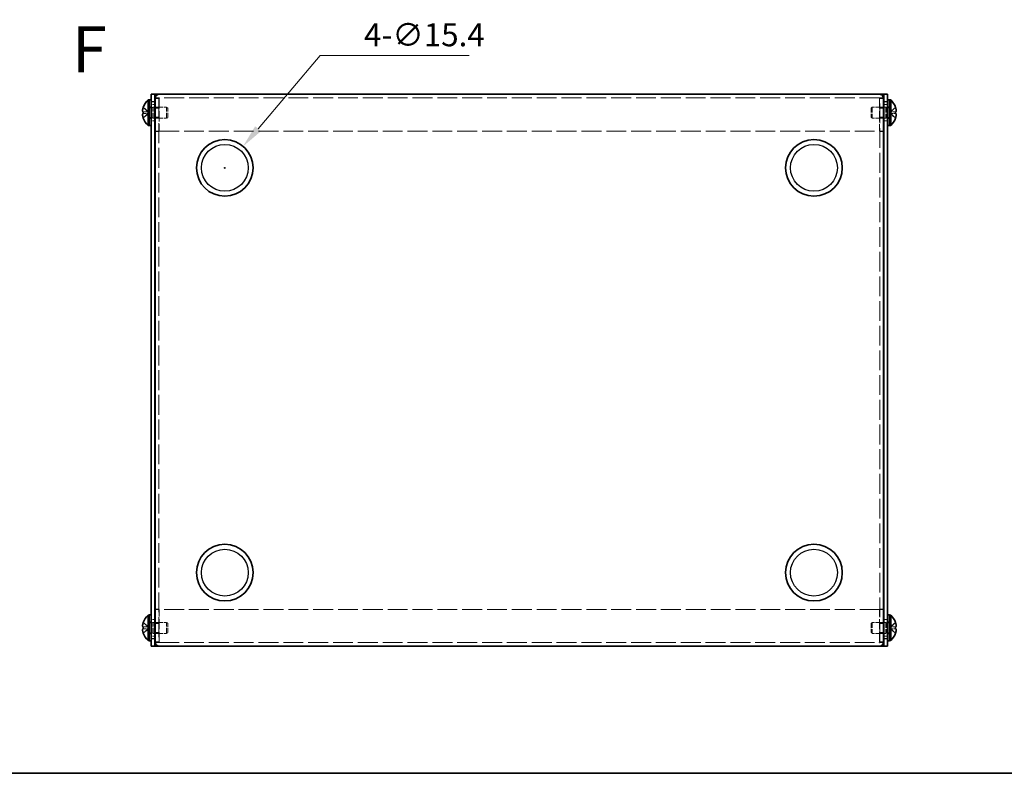
# Model space of a CAD drawing. Units: millimetres. Extents: x 36 to 2989, y 20 to 723.
# Drawn here: x 258 to 525, y 20 to 225 of the extents above; entities that cross this region are included whole.
import ezdxf

# ---------------------------------------------------------------- set-up
doc = ezdxf.new("R2010")
doc.units = ezdxf.units.MM
doc.header["$LTSCALE"] = 2.5
doc.linetypes.add('DASHED', pattern=[0.2067, 0.1654, -0.0413])
doc.layers.get('Defpoints').update_dxf_attribs({"lineweight": 25})
for name, color, linetype, lineweight in [('Border (ISO)', 7, 'Continuous', 35), ('Dimension (ISO)', 7, 'Continuous', 18), ('Hidden (ISO)', 7, 'DASHED', 18), ('Hidden Narrow (ISO)', 7, 'DASHED', 18), ('Symbol (ISO)', 7, 'Continuous', 18), ('Visible (ISO)', 7, 'Continuous', 35), ('Visible Narrow (ISO)', 7, 'Continuous', 25)]:
    doc.layers.add(name, color=color, linetype=linetype, lineweight=lineweight)
doc.styles.add('Note Text (TK)', font='txt')
doc.dimstyles.new('Default - Method 1b (TK)', dxfattribs={"dimscale": 2.5, "dimtxt": 2.5, "dimasz": 2.5, "dimexe": 1, "dimexo": 1.5, "dimgap": 1, "dimtad": 1, "dimtoh": 1, "dimrnd": 1e-08, "dimdsep": 46, "dimtxsty": 'Note Text (TK)', "dimcen": 0.09, "dimdle": 5, "dimclrd": 100, "dimclre": 100, "dimclrt": 7, "dimadec": 1, "dimazin": 1, "dimtfac": 1, "dimtmove": 0, "dimatfit": 3, "dimfxl": 1, "dimtolj": 1, "dimlwd": -1, "dimlwe": -1, "dimarcsym": 0})

# ---------------------------------------------------------------- blocks, each defined once
blk = doc.blocks.new('図面枠 tk図枠')
at = {"layer": 'Border (ISO)'}
blk.add_line((14.5, 8), (405.5, 8), dxfattribs=at)
blk = doc.blocks.new('*D10')
at = {"layer": 'Defpoints', "color": 0}
for p in [(318.29, 190.4), (308.32, 178.66)]:
    blk.add_point(p, dxfattribs=at)
at = {"layer": 'Dimension (ISO)', "color": 100}
for p, q in [((339.23, 215.07), (322.33, 195.16)), ((379.64, 215.07), (339.23, 215.07)), ((313.08, 184.53), (313.53, 184.53)), ((313.31, 184.3), (313.31, 184.75))]:
    blk.add_line(p, q, dxfattribs=at)
blk.add_solid([(321.54, 195.84), (323.13, 194.49), (318.29, 190.4)], dxfattribs=at)
at = {"layer": 'Dimension (ISO)', "color": 7, "insert": (351.12, 220.7), "char_height": 6.25, "attachment_point": 4, "style": 'Note Text (TK)'}
blk.add_mtext('\\A1;4-∅15.4', dxfattribs=at)

msp = doc.modelspace()

# ---------------------------------------------------------------- linework, layer by layer
at = {"layer": 'Hidden (ISO)', "ltscale": 0.761779}
for p, q in [((295.407, 203.357), (294.407, 203.357)), ((491.207, 203.357), (492.207, 203.357)), ((293.307, 201.778), (294.307, 201.778)), ((295.407, 200.757), (294.407, 200.757)), ((492.207, 200.757), (491.207, 200.757)), ((492.307, 201.778), (493.307, 201.778)), ((295.407, 198.298), (294.407, 198.298)), ((492.207, 198.298), (491.207, 198.298)), ((293.307, 197.278), (294.307, 197.278)), ((492.307, 197.278), (493.307, 197.278)), ((295.407, 194.528), (294.407, 194.528)), ((295.407, 194.457), (294.407, 194.457)), ((491.207, 194.528), (492.207, 194.528)), ((491.207, 194.457), (492.207, 194.457)), ((295.407, 64.598), (294.407, 64.598)), ((295.407, 64.528), (294.407, 64.528)), ((491.207, 64.598), (492.207, 64.598)), ((491.207, 64.528), (492.207, 64.528)), ((293.307, 61.778), (294.307, 61.778)), ((492.307, 61.778), (493.307, 61.778)), ((295.407, 60.757), (294.407, 60.757)), ((492.207, 60.757), (491.207, 60.757)), ((293.307, 57.278), (294.307, 57.278)), ((295.407, 58.298), (294.407, 58.298)), ((492.207, 58.298), (491.207, 58.298)), ((492.307, 57.278), (493.307, 57.278)), ((295.407, 55.698), (294.407, 55.698)), ((491.207, 55.698), (492.207, 55.698))]:
    msp.add_line(p, q, dxfattribs=at)
at = {"layer": 'Hidden (ISO)', "ltscale": 0.071672}
for p, q in [((295.407, 203.424), (295.407, 203.357)), ((491.207, 203.424), (491.207, 203.357)), ((295.407, 55.632), (295.407, 55.698)), ((491.207, 55.632), (491.207, 55.698))]:
    msp.add_line(p, q, dxfattribs=at)
at = {"layer": 'Hidden (ISO)', "ltscale": 12.988396}
for p, q in [((295.407, 203.357), (295.407, 55.698)), ((491.207, 55.698), (491.207, 203.357))]:
    msp.add_line(p, q, dxfattribs=at)
at = {"layer": 'Hidden (ISO)', "ltscale": 6.779706}
for p, q in [((295.478, 203.426), (295.478, 194.528)), ((491.137, 203.426), (491.137, 194.528)), ((295.478, 55.629), (295.478, 64.528)), ((491.137, 55.629), (491.137, 64.528))]:
    msp.add_line(p, q, dxfattribs=at)
at = {"layer": 'Hidden (ISO)', "ltscale": 13.0524}
for p, q in [((491.107, 203.528), (295.507, 203.528)), ((295.507, 55.528), (491.107, 55.528))]:
    msp.add_line(p, q, dxfattribs=at)
at = {"layer": 'Hidden (ISO)', "ltscale": 1.447047}
for p, q in [((292.626, 199.781), (291.148, 200.973)), ((292.626, 199.275), (291.148, 199.275)), ((493.988, 199.78), (495.467, 199.78)), ((493.988, 199.274), (495.467, 198.082)), ((292.626, 59.781), (291.148, 60.973)), ((292.626, 59.275), (291.148, 59.275)), ((493.988, 59.78), (495.467, 59.78)), ((493.988, 59.274), (495.467, 58.082))]:
    msp.add_line(p, q, dxfattribs=at)
at = {"layer": 'Hidden (ISO)', "ltscale": 0.380839}
for p, q in [((292.807, 201.128), (293.307, 201.128)), ((293.807, 201.028), (294.307, 201.028)), ((492.807, 201.028), (492.307, 201.028)), ((493.307, 201.128), (493.807, 201.128)), ((292.807, 197.928), (293.307, 197.928)), ((293.807, 198.028), (294.307, 198.028)), ((492.807, 198.028), (492.307, 198.028)), ((493.307, 197.928), (493.807, 197.928)), ((292.807, 61.128), (293.307, 61.128)), ((293.807, 61.028), (294.307, 61.028)), ((492.807, 61.028), (492.307, 61.028)), ((493.307, 61.128), (493.807, 61.128)), ((292.807, 57.928), (293.307, 57.928)), ((293.807, 58.028), (294.307, 58.028)), ((492.807, 58.028), (492.307, 58.028)), ((493.307, 57.928), (493.807, 57.928))]:
    msp.add_line(p, q, dxfattribs=at)
at = {"layer": 'Hidden (ISO)', "ltscale": 0.528091}
for p, q in [((292.807, 200.865), (293.501, 200.865)), ((493.807, 200.865), (493.114, 200.865)), ((292.807, 198.19), (293.501, 198.19)), ((493.807, 198.19), (493.114, 198.19)), ((292.807, 60.865), (293.501, 60.865)), ((493.807, 60.865), (493.114, 60.865)), ((292.807, 58.19), (293.501, 58.19)), ((493.807, 58.19), (493.114, 58.19))]:
    msp.add_line(p, q, dxfattribs=at)
at = {"layer": 'Hidden (ISO)', "ltscale": 0.264357}
for p, q in [((293.501, 200.865), (293.807, 201.028)), ((493.114, 200.865), (492.807, 201.028)), ((293.501, 198.19), (293.807, 198.028)), ((493.114, 198.19), (492.807, 198.028)), ((293.501, 60.865), (293.807, 61.028)), ((493.114, 60.865), (492.807, 61.028)), ((293.501, 58.19), (293.807, 58.028)), ((493.114, 58.19), (492.807, 58.028))]:
    msp.add_line(p, q, dxfattribs=at)
at = {"layer": 'Hidden (ISO)', "ltscale": 3.201223}
for p, q in [((293.501, 198.19), (293.501, 200.865)), ((493.114, 200.865), (493.114, 198.19)), ((293.501, 58.19), (293.501, 60.865)), ((493.114, 60.865), (493.114, 58.19))]:
    msp.add_line(p, q, dxfattribs=at)
at = {"layer": 'Hidden (ISO)', "ltscale": 3.590168}
for p, q in [((293.807, 198.028), (293.807, 201.028)), ((297.501, 198.028), (297.501, 201.028)), ((489.114, 201.028), (489.114, 198.028)), ((492.807, 201.028), (492.807, 198.028)), ((293.807, 58.028), (293.807, 61.028)), ((297.501, 58.028), (297.501, 61.028)), ((489.114, 61.028), (489.114, 58.028)), ((492.807, 61.028), (492.807, 58.028))]:
    msp.add_line(p, q, dxfattribs=at)
at = {"layer": 'Hidden (ISO)', "ltscale": 2.3566}
for p, q in [((294.407, 201.028), (297.501, 201.028)), ((492.207, 201.028), (489.114, 201.028)), ((294.407, 198.028), (297.501, 198.028)), ((492.207, 198.028), (489.114, 198.028)), ((294.407, 61.028), (297.501, 61.028)), ((492.207, 61.028), (489.114, 61.028)), ((294.407, 58.028), (297.501, 58.028)), ((492.207, 58.028), (489.114, 58.028))]:
    msp.add_line(p, q, dxfattribs=at)
at = {"layer": 'Hidden (ISO)', "ltscale": 0.330384}
for p, q in [((297.807, 200.721), (297.501, 201.028)), ((488.807, 200.721), (489.114, 201.028)), ((297.807, 198.334), (297.501, 198.028)), ((488.807, 198.334), (489.114, 198.028)), ((297.807, 60.721), (297.501, 61.028)), ((488.807, 60.721), (489.114, 61.028)), ((297.807, 58.334), (297.501, 58.028)), ((488.807, 58.334), (489.114, 58.028))]:
    msp.add_line(p, q, dxfattribs=at)
at = {"layer": 'Hidden (ISO)', "ltscale": 2.856019}
for p, q in [((297.807, 198.334), (297.807, 200.721)), ((488.807, 200.721), (488.807, 198.334)), ((297.807, 58.334), (297.807, 60.721)), ((488.807, 60.721), (488.807, 58.334))]:
    msp.add_line(p, q, dxfattribs=at)
at = {"layer": 'Hidden (ISO)', "ltscale": 1.446751}
for p, q in [((495.467, 200.973), (493.989, 199.781)), ((291.148, 199.78), (292.626, 199.78)), ((291.148, 198.082), (292.626, 199.274)), ((495.467, 199.275), (493.989, 199.275)), ((291.148, 59.78), (292.626, 59.78)), ((291.148, 58.082), (292.626, 59.274)), ((495.467, 60.973), (493.989, 59.781)), ((495.467, 59.275), (493.989, 59.275))]:
    msp.add_line(p, q, dxfattribs=at)
at = {"layer": 'Hidden (ISO)', "ltscale": 0.000195751}
for p, q in [((292.626, 199.78), (292.626, 199.78)), ((493.988, 199.275), (493.989, 199.275)), ((292.626, 59.78), (292.626, 59.78)), ((493.988, 59.275), (493.989, 59.275))]:
    msp.add_line(p, q, dxfattribs=at)
at = {"layer": 'Hidden (ISO)', "ltscale": 0.384649}
for p, q in [((292.627, 199.78), (292.627, 199.275)), ((493.987, 199.275), (493.987, 199.78)), ((292.627, 59.78), (292.627, 59.275)), ((493.987, 59.275), (493.987, 59.78))]:
    msp.add_line(p, q, dxfattribs=at)
at = {"layer": 'Hidden (ISO)', "ltscale": 13.056309}
for p, q in [((295.478, 194.528), (491.137, 194.528)), ((491.137, 64.528), (295.478, 64.528))]:
    msp.add_line(p, q, dxfattribs=at)
at = {"layer": 'Hidden (ISO)', "ltscale": 0.334753}
for points in [[(291.132, 200.926), (291.108, 200.849), (291.085, 200.77), (291.051, 200.632), (291.037, 200.57), (291.026, 200.511)], [(495.482, 198.129), (495.507, 198.206), (495.529, 198.285), (495.564, 198.424), (495.577, 198.485), (495.589, 198.545)], [(291.132, 60.926), (291.108, 60.849), (291.085, 60.77), (291.051, 60.632), (291.037, 60.57), (291.026, 60.511)], [(495.482, 58.129), (495.507, 58.206), (495.529, 58.285), (495.564, 58.424), (495.577, 58.485), (495.589, 58.545)]]:
    msp.add_open_spline(points, degree=3, knots=[0, 0, 0, 0, 0.024326161, 0.024326161, 0.043790097, 0.043790097, 0.043790097, 0.043790097], dxfattribs=at)
at = {"layer": 'Hidden (ISO)', "ltscale": 1.391847}
for points in [[(495.482, 199.78), (495.507, 199.78), (495.529, 199.789), (495.569, 199.823), (495.585, 199.85), (495.616, 199.935), (495.63, 200.009), (495.63, 200.249), (495.611, 200.379), (495.585, 200.532), (495.569, 200.612), (495.529, 200.771), (495.507, 200.849), (495.482, 200.926)], [(291.132, 199.275), (291.108, 199.275), (291.085, 199.267), (291.046, 199.232), (291.029, 199.205), (290.998, 199.12), (290.984, 199.047), (290.984, 198.806), (291.003, 198.677), (291.029, 198.523), (291.046, 198.443), (291.085, 198.285), (291.108, 198.206), (291.132, 198.129)], [(291.132, 59.275), (291.108, 59.275), (291.085, 59.267), (291.046, 59.232), (291.029, 59.205), (290.998, 59.12), (290.984, 59.047), (290.984, 58.806), (291.003, 58.677), (291.029, 58.523), (291.046, 58.443), (291.085, 58.285), (291.108, 58.206), (291.132, 58.129)], [(495.482, 59.78), (495.507, 59.78), (495.529, 59.789), (495.569, 59.823), (495.585, 59.85), (495.616, 59.935), (495.63, 60.009), (495.63, 60.249), (495.611, 60.379), (495.585, 60.532), (495.569, 60.612), (495.529, 60.771), (495.507, 60.849), (495.482, 60.926)]]:
    msp.add_open_spline(points, degree=3, knots=[0, 0, 0, 0, 0.02425367, 0.02425367, 0.05014164, 0.05014164, 0.0857031, 0.0857031, 0.12716548, 0.12716548, 0.1688502, 0.1688502, 0.20834803, 0.20834803, 0.20834803, 0.20834803], dxfattribs=at)
at = {"layer": 'Hidden (ISO)', "ltscale": 0.189052}
for points in [[(290.996, 200.312), (290.989, 200.253), (290.984, 200.186), (290.984, 200.12), (290.984, 200.12), (290.984, 200.12)], [(495.619, 198.743), (495.625, 198.803), (495.63, 198.869), (495.63, 198.936), (495.63, 198.936), (495.63, 198.936)], [(290.996, 60.312), (290.989, 60.253), (290.984, 60.186), (290.984, 60.12), (290.984, 60.12), (290.984, 60.12)], [(495.619, 58.743), (495.625, 58.803), (495.63, 58.869), (495.63, 58.936), (495.63, 58.936), (495.63, 58.936)]]:
    msp.add_open_spline(points, degree=3, knots=[0.062727066, 0.062727066, 0.062727066, 0.062727066, 0.076589111, 0.076589111, 0.076597726, 0.076597726, 0.076597726, 0.076597726], dxfattribs=at)
at = {"layer": 'Hidden (ISO)', "ltscale": 0.171932}
for points in [[(290.996, 199.964), (291.001, 199.933), (291.008, 199.908), (291.019, 199.878), (291.022, 199.87), (291.026, 199.862)], [(495.619, 199.091), (495.613, 199.122), (495.606, 199.147), (495.596, 199.177), (495.592, 199.186), (495.589, 199.193)], [(290.996, 59.964), (291.001, 59.933), (291.008, 59.908), (291.019, 59.878), (291.022, 59.87), (291.026, 59.862)], [(495.619, 59.091), (495.613, 59.122), (495.606, 59.147), (495.596, 59.177), (495.592, 59.186), (495.589, 59.193)]]:
    msp.add_open_spline(points, degree=3, knots=[0.089782917, 0.089782917, 0.089782917, 0.089782917, 0.099663191, 0.099663191, 0.103765812, 0.103765812, 0.103765812, 0.103765812], dxfattribs=at)
at = {"layer": 'Hidden Narrow (ISO)', "ltscale": 1.458036}
for points in [[(292.626, 199.781), (292.484, 199.782), (292.342, 199.857), (292.2, 199.97), (292.058, 200.082), (291.915, 200.231), (291.773, 200.381), (291.666, 200.493), (291.559, 200.605), (291.453, 200.701), (291.346, 200.797), (291.239, 200.877), (291.132, 200.926)], [(493.989, 199.781), (494.131, 199.782), (494.273, 199.857), (494.415, 199.97), (494.557, 200.082), (494.699, 200.231), (494.842, 200.381), (494.948, 200.493), (495.055, 200.605), (495.162, 200.701), (495.269, 200.797), (495.375, 200.877), (495.482, 200.926)], [(292.626, 199.274), (292.484, 199.274), (292.342, 199.198), (292.2, 199.086), (292.058, 198.973), (291.915, 198.824), (291.773, 198.675), (291.666, 198.563), (291.559, 198.451), (291.453, 198.355), (291.346, 198.258), (291.239, 198.178), (291.132, 198.129)], [(493.989, 199.274), (494.131, 199.274), (494.273, 199.198), (494.415, 199.086), (494.557, 198.973), (494.699, 198.824), (494.842, 198.675), (494.948, 198.563), (495.055, 198.451), (495.162, 198.355), (495.269, 198.258), (495.375, 198.178), (495.482, 198.129)], [(292.626, 59.781), (292.484, 59.782), (292.342, 59.857), (292.2, 59.97), (292.058, 60.082), (291.915, 60.231), (291.773, 60.381), (291.666, 60.493), (291.559, 60.605), (291.453, 60.701), (291.346, 60.797), (291.239, 60.877), (291.132, 60.926)], [(292.626, 59.274), (292.484, 59.274), (292.342, 59.198), (292.2, 59.086), (292.058, 58.973), (291.915, 58.824), (291.773, 58.675), (291.666, 58.563), (291.559, 58.451), (291.453, 58.355), (291.346, 58.258), (291.239, 58.178), (291.132, 58.129)], [(493.989, 59.781), (494.131, 59.782), (494.273, 59.857), (494.415, 59.97), (494.557, 60.082), (494.699, 60.231), (494.842, 60.381), (494.948, 60.493), (495.055, 60.605), (495.162, 60.701), (495.269, 60.797), (495.375, 60.877), (495.482, 60.926)], [(493.989, 59.274), (494.131, 59.274), (494.273, 59.198), (494.415, 59.086), (494.557, 58.973), (494.699, 58.824), (494.842, 58.675), (494.948, 58.563), (495.055, 58.451), (495.162, 58.355), (495.269, 58.258), (495.375, 58.178), (495.482, 58.129)]]:
    msp.add_open_spline(points, degree=3, knots=[-0.114803, -0.114803, -0.114803, -0.114803, -0.07218982, -0.07218982, -0.07218982, -0.02948864, -0.02948864, -0.02948864, 0.00253725, 0.00253725, 0.00253725, 0.03456313, 0.03456313, 0.03456313, 0.03456313], dxfattribs=at)
at = {"layer": 'Hidden Narrow (ISO)', "ltscale": 1.458217}
for points in [[(291.132, 200.926), (291.251, 200.872), (291.355, 200.789), (291.452, 200.7), (291.514, 200.645), (291.572, 200.587), (291.629, 200.528), (291.677, 200.478), (291.725, 200.429), (291.772, 200.38), (291.886, 200.261), (292, 200.139), (292.137, 200.021), (292.158, 200.003), (292.179, 199.986), (292.2, 199.969), (292.312, 199.881), (292.429, 199.811), (292.548, 199.788), (292.572, 199.784), (292.599, 199.781), (292.626, 199.781)], [(495.482, 198.129), (495.364, 198.183), (495.259, 198.267), (495.162, 198.355), (495.101, 198.41), (495.043, 198.468), (494.985, 198.527), (494.937, 198.577), (494.89, 198.626), (494.843, 198.676), (494.729, 198.794), (494.614, 198.916), (494.478, 199.034), (494.457, 199.052), (494.436, 199.069), (494.415, 199.086), (494.303, 199.174), (494.185, 199.244), (494.066, 199.267), (494.042, 199.271), (494.016, 199.275), (493.989, 199.275)], [(291.132, 60.926), (291.251, 60.872), (291.355, 60.789), (291.452, 60.7), (291.514, 60.645), (291.572, 60.587), (291.629, 60.528), (291.677, 60.478), (291.725, 60.429), (291.772, 60.38), (291.886, 60.261), (292, 60.139), (292.137, 60.021), (292.158, 60.003), (292.179, 59.986), (292.2, 59.969), (292.312, 59.881), (292.429, 59.811), (292.548, 59.788), (292.572, 59.784), (292.599, 59.781), (292.626, 59.781)], [(495.482, 58.129), (495.364, 58.183), (495.259, 58.267), (495.162, 58.355), (495.101, 58.41), (495.043, 58.468), (494.985, 58.527), (494.937, 58.577), (494.89, 58.626), (494.843, 58.676), (494.729, 58.794), (494.614, 58.916), (494.478, 59.034), (494.457, 59.052), (494.436, 59.069), (494.415, 59.086), (494.303, 59.174), (494.185, 59.244), (494.066, 59.267), (494.042, 59.271), (494.016, 59.275), (493.989, 59.275)]]:
    msp.add_open_spline(points, degree=3, knots=[0, 0, 0, 0, 0.03909132, 0.03909132, 0.03909132, 0.0637122, 0.0637122, 0.0637122, 0.08441983, 0.08441983, 0.08441983, 0.13424534, 0.13424534, 0.13424534, 0.14179205, 0.14179205, 0.14179205, 0.18177504, 0.18177504, 0.18177504, 0.1897855, 0.1897855, 0.1897855, 0.1897855], dxfattribs=at)
at = {"layer": 'Hidden Narrow (ISO)', "ltscale": 1.457933}
for points in [[(495.482, 200.926), (495.447, 200.91), (495.411, 200.89), (495.375, 200.867), (495.34, 200.845), (495.304, 200.819), (495.269, 200.791), (495.197, 200.735), (495.126, 200.67), (495.055, 200.6), (494.913, 200.46), (494.77, 200.301), (494.628, 200.161), (494.521, 200.056), (494.415, 199.962), (494.308, 199.893), (494.272, 199.87), (494.237, 199.85), (494.201, 199.834), (494.13, 199.801), (494.059, 199.781), (493.989, 199.781)], [(291.132, 198.129), (291.168, 198.145), (291.204, 198.165), (291.239, 198.188), (291.275, 198.211), (291.31, 198.236), (291.346, 198.264), (291.417, 198.32), (291.488, 198.385), (291.559, 198.455), (291.702, 198.595), (291.844, 198.754), (291.986, 198.894), (292.093, 198.999), (292.2, 199.094), (292.307, 199.162), (292.342, 199.185), (292.378, 199.205), (292.413, 199.222), (292.484, 199.255), (292.555, 199.274), (292.626, 199.274)], [(291.132, 58.129), (291.168, 58.145), (291.204, 58.165), (291.239, 58.188), (291.275, 58.211), (291.31, 58.236), (291.346, 58.264), (291.417, 58.32), (291.488, 58.385), (291.559, 58.455), (291.702, 58.595), (291.844, 58.754), (291.986, 58.894), (292.093, 58.999), (292.2, 59.094), (292.307, 59.162), (292.342, 59.185), (292.378, 59.205), (292.413, 59.222), (292.484, 59.255), (292.555, 59.274), (292.626, 59.274)], [(495.482, 60.926), (495.447, 60.91), (495.411, 60.89), (495.375, 60.867), (495.34, 60.845), (495.304, 60.819), (495.269, 60.791), (495.197, 60.735), (495.126, 60.67), (495.055, 60.6), (494.913, 60.46), (494.77, 60.301), (494.628, 60.161), (494.521, 60.056), (494.415, 59.962), (494.308, 59.893), (494.272, 59.87), (494.237, 59.85), (494.201, 59.834), (494.13, 59.801), (494.059, 59.781), (493.989, 59.781)]]:
    msp.add_open_spline(points, degree=3, knots=[-0.03456313, -0.03456313, -0.03456313, -0.03456313, -0.02388784, -0.02388784, -0.02388784, -0.01321254, -0.01321254, -0.01321254, 0.00813805, 0.00813805, 0.00813805, 0.05083924, 0.05083924, 0.05083924, 0.08286512, 0.08286512, 0.08286512, 0.09354042, 0.09354042, 0.09354042, 0.114803, 0.114803, 0.114803, 0.114803], dxfattribs=at)
at = {"layer": 'Visible (ISO)'}
for p, q in [((293.307, 202.528), (293.307, 204.528)), ((294.307, 204.528), (293.307, 204.528)), ((294.307, 204.528), (294.307, 202.528)), ((294.307, 204.528), (294.407, 204.528)), ((295.507, 204.528), (294.407, 204.528)), ((295.407, 203.428), (294.407, 203.428)), ((294.407, 203.428), (294.407, 203.357)), ((294.407, 55.698), (294.407, 203.357)), ((295.407, 203.428), (295.407, 203.424)), ((295.478, 203.428), (295.478, 203.426)), ((295.507, 204.528), (491.107, 204.528)), ((492.207, 204.528), (491.107, 204.528)), ((491.137, 203.428), (491.137, 203.426)), ((491.207, 203.428), (491.207, 203.424)), ((491.207, 203.428), (492.207, 203.428)), ((492.307, 204.528), (492.207, 204.528)), ((492.207, 203.357), (492.207, 203.428)), ((492.207, 203.357), (492.207, 55.698)), ((492.307, 202.528), (492.307, 204.528)), ((493.307, 204.528), (492.307, 204.528)), ((493.307, 204.528), (493.307, 202.528)), ((291.148, 200.973), (291.142, 200.978)), ((292.465, 196.078), (292.465, 202.978)), ((292.465, 202.978), (292.807, 202.978)), ((292.807, 203.028), (292.807, 196.028)), ((292.807, 203.028), (293.307, 203.028)), ((293.307, 202.528), (293.307, 56.528)), ((294.307, 202.528), (294.307, 56.528)), ((294.307, 201.028), (294.407, 201.028)), ((492.307, 201.028), (492.207, 201.028)), ((492.307, 56.528), (492.307, 202.528)), ((493.307, 203.028), (493.807, 203.028)), ((493.307, 56.528), (493.307, 202.528)), ((493.807, 203.028), (493.807, 196.028)), ((494.15, 202.978), (493.807, 202.978)), ((494.15, 202.978), (494.15, 196.078)), ((495.473, 200.978), (495.467, 200.973)), ((291.148, 199.78), (291.132, 199.78)), ((291.132, 199.275), (291.148, 199.275)), ((291.142, 198.078), (291.148, 198.082)), ((294.307, 198.028), (294.407, 198.028)), ((492.307, 198.028), (492.207, 198.028)), ((495.482, 199.78), (495.467, 199.78)), ((495.467, 199.275), (495.482, 199.275)), ((495.467, 198.082), (495.473, 198.078)), ((292.465, 196.078), (292.807, 196.078)), ((292.807, 196.028), (293.307, 196.028)), ((493.307, 196.028), (493.807, 196.028)), ((494.15, 196.078), (493.807, 196.078)), ((292.465, 56.078), (292.465, 62.978)), ((292.465, 62.978), (292.807, 62.978)), ((292.807, 63.028), (292.807, 56.028)), ((292.807, 63.028), (293.307, 63.028)), ((493.307, 63.028), (493.807, 63.028)), ((493.807, 63.028), (493.807, 56.028)), ((494.15, 62.978), (493.807, 62.978)), ((494.15, 62.978), (494.15, 56.078)), ((291.148, 59.78), (291.132, 59.78)), ((291.132, 59.275), (291.148, 59.275)), ((291.148, 60.973), (291.142, 60.978)), ((294.307, 61.028), (294.407, 61.028)), ((492.307, 61.028), (492.207, 61.028)), ((495.473, 60.978), (495.467, 60.973)), ((495.482, 59.78), (495.467, 59.78)), ((495.467, 59.275), (495.482, 59.275)), ((291.142, 58.078), (291.148, 58.082)), ((293.307, 54.528), (293.307, 56.528)), ((294.307, 58.028), (294.407, 58.028)), ((294.307, 56.528), (294.307, 54.528)), ((492.307, 58.028), (492.207, 58.028)), ((492.307, 54.528), (492.307, 56.528)), ((493.307, 56.528), (493.307, 54.528)), ((495.467, 58.082), (495.473, 58.078)), ((292.465, 56.078), (292.807, 56.078)), ((292.807, 56.028), (293.307, 56.028)), ((293.307, 54.528), (294.307, 54.528)), ((294.307, 54.528), (294.407, 54.528)), ((294.407, 55.698), (294.407, 55.628)), ((295.407, 55.628), (294.407, 55.628)), ((294.407, 54.528), (295.507, 54.528)), ((295.407, 55.628), (295.407, 55.632)), ((295.478, 55.628), (295.478, 55.629)), ((491.107, 54.528), (295.507, 54.528)), ((491.107, 54.528), (492.207, 54.528)), ((491.137, 55.628), (491.137, 55.629)), ((491.207, 55.628), (491.207, 55.632)), ((491.207, 55.628), (492.207, 55.628)), ((492.207, 55.628), (492.207, 55.698)), ((492.307, 54.528), (492.207, 54.528)), ((492.307, 54.528), (493.307, 54.528)), ((493.307, 56.028), (493.807, 56.028)), ((494.15, 56.078), (493.807, 56.078))]:
    msp.add_line(p, q, dxfattribs=at)
for centre in [(313.307, 184.528), (473.307, 184.528), (313.307, 74.528), (473.307, 74.528)]:
    msp.add_circle(centre, 7.7, dxfattribs=at)
for centre, radius, start, end in [((295.507, 199.528), 4.593, 161.65841, 162.27001), ((295.507, 199.528), 4.6, 131.40962, 161.62606), ((491.107, 199.528), 4.6, 18.37394, 48.59038), ((491.107, 199.528), 4.593, 17.72999, 18.34159), ((295.507, 199.528), 4.593, 197.72999, 198.34159), ((295.507, 199.528), 4.6, 198.37394, 228.59038), ((491.107, 199.528), 4.6, 311.40962, 341.62606), ((491.107, 199.528), 4.593, 341.65841, 342.27001), ((295.507, 59.528), 4.6, 131.40962, 161.62606), ((491.107, 59.528), 4.6, 18.37394, 48.59038), ((295.507, 59.528), 4.593, 161.65841, 162.27001), ((491.107, 59.528), 4.593, 17.72999, 18.34159), ((295.507, 59.528), 4.593, 197.72999, 198.34159), ((295.507, 59.528), 4.6, 198.37394, 228.59038), ((491.107, 59.528), 4.6, 311.40962, 341.62606), ((491.107, 59.528), 4.593, 341.65841, 342.27001)]:
    msp.add_arc(centre, radius, start, end, dxfattribs=at)
for centre, major_axis in [((294.496, 199.528), (0, -4.309)), ((492.118, 199.528), (0, 4.309)), ((294.496, 59.528), (0, -4.309)), ((492.118, 59.528), (0, 4.309))]:
    msp.add_ellipse(centre, major_axis=major_axis, ratio=0.7785348, start_param=4.6537531, end_param=4.7710248, dxfattribs=at)
for points, knots in [([(295.507, 204.528), (295.006, 204.528), (294.531, 204.141), (294.43, 203.65), (294.415, 203.577), (294.407, 203.502), (294.407, 203.428)], [0, 0, 0, 0, 1.3672657, 1.3672657, 1.3672657, 1.5707963, 1.5707963, 1.5707963, 1.5707963]), ([(492.207, 203.428), (492.207, 203.929), (491.821, 204.404), (491.33, 204.505), (491.257, 204.52), (491.182, 204.528), (491.107, 204.528)], [0, 0, 0, 0, 1.3672657, 1.3672657, 1.3672657, 1.5707963, 1.5707963, 1.5707963, 1.5707963]), ([(291.132, 199.78), (291.108, 199.78), (291.085, 199.789), (291.046, 199.824), (291.029, 199.851), (291.002, 199.923), (290.984, 199.993), (290.984, 200.23), (290.998, 200.347), (291.029, 200.531), (291.046, 200.611), (291.085, 200.771), (291.108, 200.849), (291.132, 200.926)], [0, 0, 0, 0, 0.02432616, 0.02432616, 0.0500119, 0.0500119, 0.07658911, 0.07658911, 0.09966319, 0.09966319, 0.11646118, 0.11646118, 0.1321878, 0.1321878, 0.1321878, 0.1321878]), ([(495.482, 200.926), (495.507, 200.849), (495.529, 200.77), (495.569, 200.612), (495.586, 200.531), (495.612, 200.374), (495.63, 200.247), (495.63, 200.009), (495.617, 199.936), (495.586, 199.851), (495.569, 199.823), (495.529, 199.789), (495.507, 199.78), (495.482, 199.78)], [0, 0, 0, 0, 0.02432616, 0.02432616, 0.0500119, 0.0500119, 0.07658911, 0.07658911, 0.09966319, 0.09966319, 0.11646118, 0.11646118, 0.1321878, 0.1321878, 0.1321878, 0.1321878]), ([(291.132, 198.129), (291.108, 198.206), (291.085, 198.285), (291.046, 198.443), (291.029, 198.524), (291.002, 198.681), (290.984, 198.808), (290.984, 199.046), (290.998, 199.119), (291.029, 199.205), (291.046, 199.232), (291.085, 199.267), (291.108, 199.275), (291.132, 199.275)], [0, 0, 0, 0, 0.02432616, 0.02432616, 0.0500119, 0.0500119, 0.07658911, 0.07658911, 0.09966319, 0.09966319, 0.11646118, 0.11646118, 0.1321878, 0.1321878, 0.1321878, 0.1321878]), ([(291.026, 200.511), (291.022, 200.492), (291.019, 200.473), (291.009, 200.416), (291.002, 200.367), (290.996, 200.312)], [0.043790097, 0.043790097, 0.043790097, 0.043790097, 0.0500119, 0.0500119, 0.062727066, 0.062727066, 0.062727066, 0.062727066]), ([(291.026, 199.862), (291.037, 199.838), (291.051, 199.819), (291.085, 199.789), (291.108, 199.78), (291.132, 199.78)], [0.103765812, 0.103765812, 0.103765812, 0.103765812, 0.116461181, 0.116461181, 0.1321878, 0.1321878, 0.1321878, 0.1321878]), ([(495.589, 199.193), (495.577, 199.217), (495.564, 199.236), (495.529, 199.267), (495.507, 199.275), (495.482, 199.275)], [0.103765812, 0.103765812, 0.103765812, 0.103765812, 0.116461181, 0.116461181, 0.1321878, 0.1321878, 0.1321878, 0.1321878]), ([(495.482, 199.275), (495.507, 199.275), (495.529, 199.266), (495.569, 199.232), (495.586, 199.205), (495.612, 199.132), (495.63, 199.063), (495.63, 198.826), (495.617, 198.708), (495.586, 198.524), (495.569, 198.444), (495.529, 198.285), (495.507, 198.206), (495.482, 198.129)], [0, 0, 0, 0, 0.02432616, 0.02432616, 0.0500119, 0.0500119, 0.07658911, 0.07658911, 0.09966319, 0.09966319, 0.11646118, 0.11646118, 0.1321878, 0.1321878, 0.1321878, 0.1321878]), ([(495.589, 198.545), (495.592, 198.564), (495.596, 198.582), (495.605, 198.639), (495.613, 198.688), (495.619, 198.743)], [0.043790097, 0.043790097, 0.043790097, 0.043790097, 0.0500119, 0.0500119, 0.062727066, 0.062727066, 0.062727066, 0.062727066]), ([(291.132, 59.78), (291.108, 59.78), (291.085, 59.789), (291.046, 59.824), (291.029, 59.851), (291.002, 59.923), (290.984, 59.993), (290.984, 60.23), (290.998, 60.347), (291.029, 60.531), (291.046, 60.611), (291.085, 60.771), (291.108, 60.849), (291.132, 60.926)], [0, 0, 0, 0, 0.02432616, 0.02432616, 0.0500119, 0.0500119, 0.07658911, 0.07658911, 0.09966319, 0.09966319, 0.11646118, 0.11646118, 0.1321878, 0.1321878, 0.1321878, 0.1321878]), ([(291.132, 58.129), (291.108, 58.206), (291.085, 58.285), (291.046, 58.443), (291.029, 58.524), (291.002, 58.681), (290.984, 58.808), (290.984, 59.046), (290.998, 59.119), (291.029, 59.205), (291.046, 59.232), (291.085, 59.267), (291.108, 59.275), (291.132, 59.275)], [0, 0, 0, 0, 0.02432616, 0.02432616, 0.0500119, 0.0500119, 0.07658911, 0.07658911, 0.09966319, 0.09966319, 0.11646118, 0.11646118, 0.1321878, 0.1321878, 0.1321878, 0.1321878]), ([(291.026, 60.511), (291.022, 60.492), (291.019, 60.473), (291.009, 60.416), (291.002, 60.367), (290.996, 60.312)], [0.043790097, 0.043790097, 0.043790097, 0.043790097, 0.0500119, 0.0500119, 0.062727066, 0.062727066, 0.062727066, 0.062727066]), ([(291.026, 59.862), (291.037, 59.838), (291.051, 59.819), (291.085, 59.789), (291.108, 59.78), (291.132, 59.78)], [0.103765812, 0.103765812, 0.103765812, 0.103765812, 0.116461181, 0.116461181, 0.1321878, 0.1321878, 0.1321878, 0.1321878]), ([(495.482, 60.926), (495.507, 60.849), (495.529, 60.77), (495.569, 60.612), (495.586, 60.531), (495.612, 60.374), (495.63, 60.247), (495.63, 60.009), (495.617, 59.936), (495.586, 59.851), (495.569, 59.823), (495.529, 59.789), (495.507, 59.78), (495.482, 59.78)], [0, 0, 0, 0, 0.02432616, 0.02432616, 0.0500119, 0.0500119, 0.07658911, 0.07658911, 0.09966319, 0.09966319, 0.11646118, 0.11646118, 0.1321878, 0.1321878, 0.1321878, 0.1321878]), ([(495.589, 59.193), (495.577, 59.217), (495.564, 59.236), (495.529, 59.267), (495.507, 59.275), (495.482, 59.275)], [0.103765812, 0.103765812, 0.103765812, 0.103765812, 0.116461181, 0.116461181, 0.1321878, 0.1321878, 0.1321878, 0.1321878]), ([(495.482, 59.275), (495.507, 59.275), (495.529, 59.266), (495.569, 59.232), (495.586, 59.205), (495.612, 59.132), (495.63, 59.063), (495.63, 58.826), (495.617, 58.708), (495.586, 58.524), (495.569, 58.444), (495.529, 58.285), (495.507, 58.206), (495.482, 58.129)], [0, 0, 0, 0, 0.02432616, 0.02432616, 0.0500119, 0.0500119, 0.07658911, 0.07658911, 0.09966319, 0.09966319, 0.11646118, 0.11646118, 0.1321878, 0.1321878, 0.1321878, 0.1321878]), ([(495.589, 58.545), (495.592, 58.564), (495.596, 58.582), (495.605, 58.639), (495.613, 58.688), (495.619, 58.743)], [0.043790097, 0.043790097, 0.043790097, 0.043790097, 0.0500119, 0.0500119, 0.062727066, 0.062727066, 0.062727066, 0.062727066]), ([(294.407, 55.628), (294.407, 55.126), (294.794, 54.652), (295.285, 54.55), (295.358, 54.535), (295.433, 54.528), (295.507, 54.528)], [0, 0, 0, 0, 1.3672657, 1.3672657, 1.3672657, 1.5707963, 1.5707963, 1.5707963, 1.5707963]), ([(491.107, 54.528), (491.609, 54.528), (492.083, 54.914), (492.185, 55.405), (492.2, 55.478), (492.207, 55.553), (492.207, 55.628)], [0, 0, 0, 0, 1.3672657, 1.3672657, 1.3672657, 1.5707963, 1.5707963, 1.5707963, 1.5707963])]:
    msp.add_open_spline(points, degree=3, knots=knots, dxfattribs=at)
for points in [[(295.507, 203.528), (295.455, 203.528), (295.407, 203.48), (295.407, 203.428)], [(295.48, 203.524), (295.479, 203.492), (295.479, 203.46), (295.478, 203.428)], [(491.107, 203.528), (491.16, 203.528), (491.207, 203.48), (491.207, 203.428)], [(290.984, 200.12), (290.984, 200.057), (290.989, 200.006), (290.996, 199.964)], [(495.63, 198.936), (495.63, 198.999), (495.626, 199.05), (495.619, 199.091)], [(290.984, 60.12), (290.984, 60.057), (290.989, 60.006), (290.996, 59.964)], [(495.63, 58.936), (495.63, 58.999), (495.626, 59.05), (495.619, 59.091)], [(295.507, 55.528), (295.455, 55.528), (295.407, 55.575), (295.407, 55.628)], [(295.478, 55.628), (295.479, 55.596), (295.479, 55.564), (295.48, 55.532)], [(491.107, 55.528), (491.16, 55.528), (491.207, 55.575), (491.207, 55.628)], [(491.135, 55.532), (491.135, 55.563), (491.136, 55.596), (491.137, 55.628)]]:
    msp.add_open_spline(points, degree=3, dxfattribs=at)
at = {"layer": 'Visible Narrow (ISO)'}
for p, q in [((294.407, 204.528), (294.407, 203.428)), ((492.207, 203.428), (492.207, 204.528)), ((293.307, 202.528), (294.307, 202.528)), ((492.307, 202.528), (493.307, 202.528)), ((294.307, 56.528), (293.307, 56.528)), ((493.307, 56.528), (492.307, 56.528)), ((294.407, 55.628), (294.407, 54.528)), ((492.207, 54.528), (492.207, 55.628))]:
    msp.add_line(p, q, dxfattribs=at)
for centre in [(313.307, 184.528), (473.307, 184.528), (313.307, 74.528), (473.307, 74.528)]:
    msp.add_circle(centre, 6.371, dxfattribs=at)

# ---------------------------------------------------------------- block references
at = {"xscale": 2.5, "yscale": 2.5, "zscale": 2.5}
msp.add_blockref('図面枠 tk図枠', (0, 0), dxfattribs=at)

# ---------------------------------------------------------------- texts
at = {"layer": 'Symbol (ISO)', "color": 7, "insert": (271.82, 216.78), "char_height": 12.5, "attachment_point": 4, "line_spacing_factor": 1.5, "style": 'Note Text (TK)'}
msp.add_mtext('{\\fArial|b1|i0;\\H12.5000;F}', dxfattribs=at)

# ---------------------------------------------------------------- dimensions: what is measured, and where the dimension line sits
at = {"layer": 'Dimension (ISO)', "color": 100}
dim = msp.add_diameter_dim_2p(p1=(308.324, 178.657), p2=(318.29, 190.398), text='4-<>', dimstyle='Default - Method 1b (TK)', override={"dimtih": 1, "dimdec": 2, "dimlfac": 1, "dimtp": 0, "dimtm": 0, "dimtdec": 2, "dimtofl": 0}, dxfattribs=at)
dim.commit()
dim.dimension.update_dxf_attribs({"geometry": '*D10', "text_midpoint": (365.382, 215.072), "dimtype": 163})

doc.saveas('drawing.dxf')
